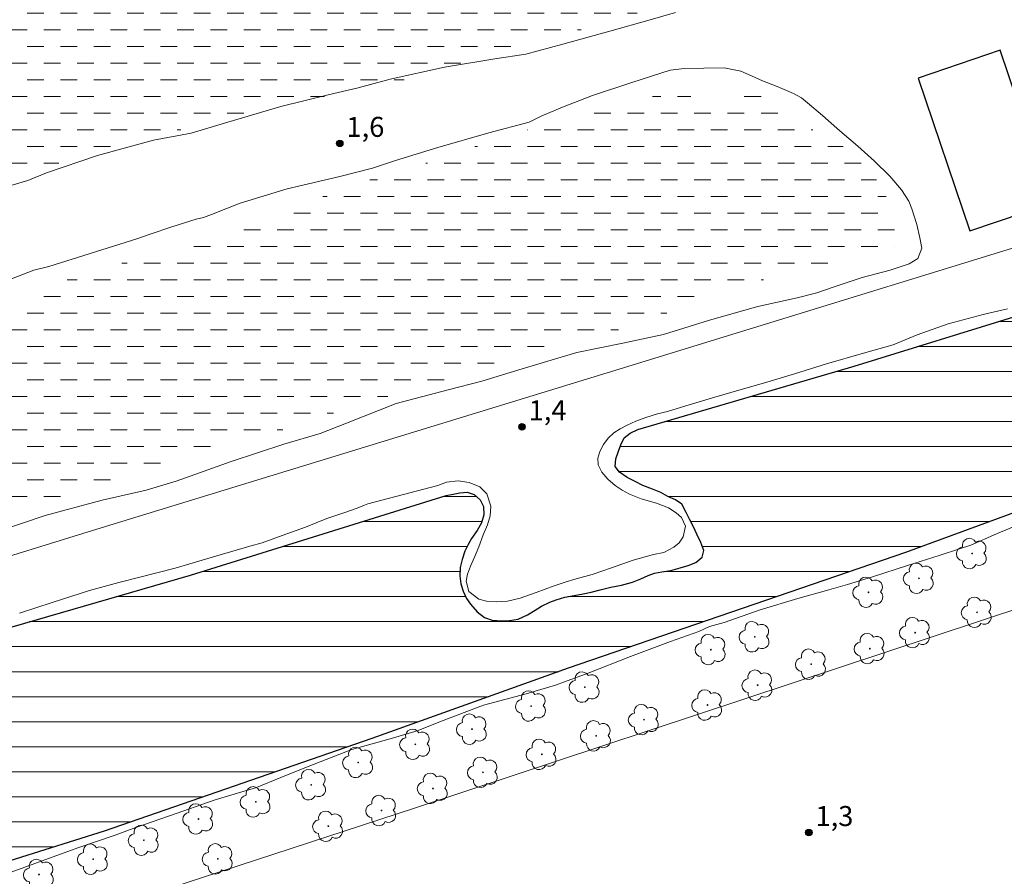
# Model space of a CAD drawing. Units: metres. Extents: x 273445 to 273961, y 1681529 to 1682094.
# Drawn here: x 273526 to 273599, y 1681922 to 1681986 of the extents above; entities that cross this region are included whole.
import ezdxf

# ---------------------------------------------------------------- set-up
doc = ezdxf.new("R2010")
doc.units = ezdxf.units.M
doc.header["$MEASUREMENT"] = 0
doc.linetypes.add('DASHED', pattern=[0.75, 0.5, -0.25])
for name, color, linetype, lineweight in [('Alagados_Banhados', 5, 'DASHED', 9), ('Cerca', 8, 'Cerca', 20), ('Edificacoes', 7, 'Continuous', 30), ('Lagos_Lagoas', 5, 'Continuous', 25), ('Lagos_Lagoas_Hatch', 5, 'Continuous', 9)]:
    doc.layers.add(name, color=color, linetype=linetype, lineweight=lineweight)
for name, color, linetype, lineweight, true_color in [('Arvores_Isoladas', 7, 'Continuous', 18, 0x00ff33), ('Curvas_Intermediarias', 7, 'Continuous', 9, 0x783c14), ('Pto_Cotado', 7, 'Continuous', 9, 0x783c14), ('Topon_Pto_Cotado', 7, 'Continuous', 9, 0x783c14)]:
    doc.layers.add(name, color=color, linetype=linetype, lineweight=lineweight, true_color=true_color)
doc.styles.add('Arial', font='arial.ttf', dxfattribs={"height": 1.5})
doc.styles.get("Standard").update_dxf_attribs({"font": 'arial.ttf'})
doc.linetypes.add('Cerca', pattern='A,10,0,["X",Standard,S=1,R=0,X=0,Y=-0.5],0.1', length=10.1)

# ---------------------------------------------------------------- blocks, each defined once
blk = doc.blocks.new('Cotas')
at = {"layer": 'Pto_Cotado'}
blk.add_hatch(color=256, dxfattribs=at).paths.add_polyline_path([(0, 0.24, 1), (0, -0.24, 1)])
at = {"layer": 'Pto_Cotado', "lineweight": -3}
blk.add_lwpolyline([(0, -0.24, -1), (0, 0.24, -1)], format="xyb", close=True, dxfattribs=at)
blk = doc.blocks.new('Arvore')
at = {"layer": 'Arvores_Isoladas'}
blk.add_lwpolyline([(-0.718, 0.493, 0.872324), (-0.722, -0.551, 0.862983), (0.284, -0.827, 0.900105), (0.89, 0.029, 0.863155), (0.262, 0.861, 0.882486)], format="xyb", close=True, dxfattribs=at)
blk.add_circle((0, 0), 0.0286, dxfattribs=at)

msp = doc.modelspace()

# ---------------------------------------------------------------- hatches: boundary and pattern name
at = {"layer": 'Alagados_Banhados'}
h = msp.add_hatch(dxfattribs=at)
h.set_pattern_fill('DASH', color=256, scale=10)
h.paths.add_polyline_path([(273591.798, 1682003.661), (273591.021, 1682002.985), (273590.598, 1682002.567), (273590.21, 1682002.137), (273589.901, 1682001.663), (273589.66, 1682001.142), (273589.469, 1682000.605), (273589.358, 1682000.102), (273589.287, 1681999.205), (273589.154, 1681998.267), (273588.991, 1681997.781), (273588.722, 1681997.255), (273588.379, 1681996.712), (273587.946, 1681996.168), (273587.4, 1681995.681), (273586.786, 1681995.194), (273586.178, 1681994.678), (273585.61, 1681994.146), (273585.081, 1681993.516), (273584.592, 1681992.801), (273584.137, 1681992.109), (273583.76, 1681991.565), (273583.068, 1681990.792), (273582.279, 1681990.185), (273581.378, 1681989.68), (273580.358, 1681989.261), (273579.315, 1681988.887), (273578.407, 1681988.502), (273577.545, 1681988.163), (273576.676, 1681987.852), (273575.786, 1681987.564), (273574.872, 1681987.254), (273573.914, 1681986.92), (273572.848, 1681986.592), (273571.834, 1681986.201), (273570.768, 1681985.827), (273569.623, 1681985.568), (273568.535, 1681985.228), (273567.345, 1681984.877), (273566.11, 1681984.571), (273564.994, 1681984.191), (273563.81, 1681983.903), (273562.801, 1681983.495), (273562.006, 1681983.167), (273560.669, 1681982.804), (273559.474, 1681982.459), (273558.019, 1681982.17), (273556.609, 1681981.767), (273555.177, 1681981.455), (273553.88, 1681981.052), (273552.662, 1681980.775), (273551.579, 1681980.532), (273550.592, 1681980.33), (273549.639, 1681980.219), (273548.73, 1681980.051), (273547.89, 1681979.838), (273547.011, 1681979.607), (273546.119, 1681979.388), (273545.263, 1681979.089), (273544.276, 1681978.898), (273543.289, 1681978.707), (273542.206, 1681978.522), (273540.998, 1681978.325), (273539.837, 1681978.014), (273538.602, 1681977.731), (273537.446, 1681977.414), (273536.329, 1681977.103), (273535.224, 1681976.826), (273534.265, 1681976.515), (273533.487, 1681976.251), (273532.315, 1681975.917), (273531.125, 1681975.645), (273529.771, 1681975.299), (273528.283, 1681974.907), (273526.822, 1681974.555), (273525.367, 1681974.266), (273524.002, 1681973.977), (273522.733, 1681973.683), (273521.487, 1681973.355), (273520.32, 1681972.9), (273519.102, 1681972.441), (273517.952, 1681971.958), (273516.865, 1681971.401), (273515.698, 1681970.947), (273514.576, 1681970.539), (273513.545, 1681970.062), (273512.428, 1681969.683), (273511.318, 1681969.297), (273510.41, 1681969.004), (273509.761, 1681968.848), (273508.453, 1681968.559), (273507.28, 1681968.237), (273505.995, 1681967.857), (273504.635, 1681967.528), (273503.423, 1681967.142), (273502.239, 1681966.922), (273501.179, 1681966.668), (273500.22, 1681966.449), (273499.266, 1681966.327), (273498.431, 1681966.279), (273497.534, 1681966.306), (273496.643, 1681966.315), (273495.819, 1681966.21), (273494.899, 1681966.157), (273494.019, 1681966.006), (273493.134, 1681965.724), (273492.187, 1681965.402), (273491.195, 1681965.068), (273490.304, 1681964.701), (273489.323, 1681964.413), (273488.421, 1681964.159), (273487.789, 1681963.975), (273486.78, 1681963.772), (273485.793, 1681963.467), (273484.648, 1681963.242), (273483.622, 1681963), (273482.697, 1681962.78), (273481.885, 1681962.607), (273481.225, 1681962.474), (273480.706, 1681962.381), (273479.95, 1681962.231), (273479.318, 1681962.138), (273478.653, 1681962.011), (273478.01, 1681961.895), (273477.501, 1681962.031), (273477.015, 1681962.453), (273476.659, 1681962.823), (273476.347, 1681963.445), (273476.085, 1681964.119), (273475.65, 1681964.5), (273475.012, 1681964.47), (273474.358, 1681964.24), (273473.727, 1681963.942), (273473.22, 1681963.62), (273472.934, 1681962.986), (273473.065, 1681962.421), (273472.762, 1681961.837), (273471.837, 1681961.675), (273471.216, 1681961.582), (273469.659, 1681961.59), (273468.925, 1681961.622), (273468.079, 1681961.723), (273467.187, 1681961.824), (273466.21, 1681961.987), (273465.228, 1681962.179), (273464.273, 1681962.525), (273463.668, 1681962.838), (273462.929, 1681963.025), (273462.104, 1681963.377), (273461.334, 1681963.889), (273461.154, 1682039.05), (273461.346, 1682039.109), (273462.067, 1682039.34), (273462.693, 1682039.552), (273463.996, 1682039.881), (273465.169, 1682040.135), (273466.539, 1682040.361), (273467.972, 1682040.559), (273469.428, 1682040.779), (273470.911, 1682040.983), (273472.389, 1682041.226), (273473.85, 1682041.521), (273475.265, 1682041.816), (273476.641, 1682042.139), (273477.961, 1682042.451), (273479.224, 1682042.705), (273481.441, 1682043.138), (273482.394, 1682043.318), (273483.263, 1682043.491), (273484.12, 1682043.653), (273484.983, 1682043.832), (273485.716, 1682043.971), (273486.506, 1682044.11), (273487.216, 1682044.192), (273488.119, 1682044.263), (273489.214, 1682044.334), (273490.421, 1682044.474), (273491.662, 1682044.636), (273492.886, 1682044.816), (273494.076, 1682044.939), (273495.227, 1682045.056), (273496.305, 1682045.179), (273497.303, 1682045.267), (273498.274, 1682045.36), (273499.21, 1682045.466), (273500.163, 1682045.599), (273501.134, 1682045.761), (273502.143, 1682045.907), (273503.215, 1682046.035), (273504.338, 1682046.157), (273505.477, 1682046.309), (273506.622, 1682046.477), (273507.762, 1682046.628), (273508.721, 1682046.733), (273509.302, 1682046.74), (273510.239, 1682046.8), (273510.865, 1682046.784), (273511.604, 1682046.814), (273512.467, 1682046.845), (273513.432, 1682046.864), (273514.488, 1682046.895), (273515.605, 1682046.864), (273516.807, 1682046.884), (273518.014, 1682046.921), (273519.256, 1682046.969), (273520.491, 1682046.99), (273521.693, 1682047.044), (273522.833, 1682047.081), (273523.956, 1682047.203), (273525.056, 1682047.314), (273526.15, 1682047.408), (273527.194, 1682047.519), (273528.17, 1682047.63), (273528.92, 1682047.695), (273529.631, 1682047.754), (273530.556, 1682047.802), (273531.691, 1682047.799), (273532.904, 1682047.75), (273534.202, 1682047.684), (273535.562, 1682047.636), (273536.9, 1682047.634), (273538.203, 1682047.631), (273539.439, 1682047.651), (273540.618, 1682047.705), (273541.673, 1682047.771), (273542.638, 1682047.813), (273543.524, 1682047.889), (273544.342, 1682048), (273545.114, 1682048.201), (273545.87, 1682048.398), (273546.609, 1682048.519), (273547.325, 1682048.504), (273548.048, 1682048.46), (273548.754, 1682048.364), (273549.465, 1682048.206), (273550.143, 1682047.979), (273550.838, 1682047.655), (273551.504, 1682047.303), (273552.081, 1682046.973), (273552.736, 1682046.608), (273553.539, 1682046.096), (273554.477, 1682045.447), (273555.467, 1682044.804), (273556.445, 1682044.172), (273557.406, 1682043.569), (273558.287, 1682042.977), (273559.13, 1682042.425), (273559.921, 1682041.878), (273560.718, 1682041.349), (273561.555, 1682040.825), (273562.357, 1682040.313), (273563.07, 1682039.8), (273563.72, 1682039.305), (273564.387, 1682038.861), (273565.082, 1682038.446), (273565.84, 1682037.967), (273566.62, 1682037.455), (273567.479, 1682036.886), (273568.383, 1682036.26), (273569.254, 1682035.668), (273569.836, 1682035.309), (273570.718, 1682034.82), (273571.407, 1682034.364), (273572.221, 1682033.807), (273573.115, 1682033.169), (273574.081, 1682032.583), (273575.076, 1682032.037), (273576.082, 1682031.49), (273577.026, 1682030.961), (273577.851, 1682030.426), (273578.586, 1682029.914), (273579.208, 1682029.447), (273579.807, 1682029.003), (273580.395, 1682028.524), (273581.062, 1682028.012), (273581.786, 1682027.465), (273582.6, 1682026.827), (273583.46, 1682026.144), (273584.382, 1682025.42), (273585.258, 1682024.697), (273585.982, 1682024.082), (273586.44, 1682023.7), (273587.057, 1682023.181), (273587.865, 1682022.515), (273588.799, 1682021.712), (273589.777, 1682020.909), (273590.721, 1682020.174), (273591.654, 1682019.496), (273592.581, 1682018.904), (273593.463, 1682018.358), (273594.288, 1682017.823), (273595.057, 1682017.276), (273595.747, 1682016.809), (273596.363, 1682016.417), (273596.889, 1682016.069), (273597.352, 1682015.808), (273598.143, 1682015.261), (273598.856, 1682014.634), (273599.157, 1682014.047), (273598.961, 1682013.344), (273598.545, 1682012.6), (273598.264, 1682012.154), (273597.939, 1682011.639), (273597.596, 1682011.13), (273597.23, 1682010.666), (273596.859, 1682010.254), (273596.493, 1682009.893), (273595.851, 1682009.309), (273595.345, 1682008.793), (273594.889, 1682008.192), (273594.439, 1682007.597), (273594.012, 1682007.014), (273593.686, 1682006.51), (273593.405, 1682006.018), (273593.068, 1682005.469)])
h = msp.add_hatch(dxfattribs=at)
h.set_pattern_fill('DASH', color=256, scale=10)
h.paths.add_polyline_path([(273582.91, 1681979.244), (273583.216, 1681978.742), (273583.6, 1681978.388), (273584.154, 1681977.978), (273584.736, 1681977.676), (273585.256, 1681977.449), (273585.951, 1681977.124), (273586.809, 1681976.657), (273587.256, 1681976.367), (273587.686, 1681976.025), (273588.144, 1681975.643), (273588.602, 1681975.238), (273589.043, 1681974.816), (273589.45, 1681974.36), (273589.813, 1681973.881), (273590.152, 1681973.356), (273590.47, 1681972.809), (273590.776, 1681972.227), (273591.026, 1681971.633), (273591.259, 1681971.034), (273591.475, 1681970.486), (273591.651, 1681970.001), (273591.647, 1681969.253), (273591.124, 1681968.572), (273590.617, 1681968.263), (273589.975, 1681968.091), (273589.191, 1681967.947), (273588.362, 1681967.757), (273587.466, 1681967.533), (273586.456, 1681967.308), (273585.521, 1681967.067), (273584.494, 1681966.917), (273583.479, 1681966.778), (273582.56, 1681966.52), (273581.63, 1681966.295), (273580.683, 1681966.088), (273579.82, 1681965.818), (273578.856, 1681965.537), (273577.864, 1681965.227), (273576.884, 1681964.86), (273575.869, 1681964.424), (273574.81, 1681963.989), (273573.745, 1681963.57), (273572.781, 1681963.117), (273571.744, 1681962.819), (273570.701, 1681962.548), (273569.737, 1681962.221), (273568.818, 1681961.974), (273567.409, 1681961.538), (273566.253, 1681961.279), (273564.996, 1681960.952), (273563.801, 1681960.504), (273562.51, 1681960.199), (273561.321, 1681959.815), (273560.013, 1681959.493), (273558.767, 1681959.097), (273557.504, 1681958.741), (273556.225, 1681958.39), (273555.041, 1681957.943), (273553.727, 1681957.627), (273552.403, 1681957.253), (273551.089, 1681956.823), (273549.742, 1681956.449), (273548.525, 1681955.991), (273547.245, 1681955.617), (273546.084, 1681955.216), (273545.143, 1681954.912), (273544.595, 1681954.836), (273543.417, 1681954.543), (273542.03, 1681954.21), (273540.491, 1681953.847), (273539.008, 1681953.417), (273537.515, 1681952.975), (273536.196, 1681952.413), (273534.866, 1681951.988), (273533.598, 1681951.512), (273532.352, 1681951.07), (273531.146, 1681950.714), (273530.069, 1681950.296), (273528.936, 1681950.002), (273527.781, 1681949.675), (273526.67, 1681949.279), (273525.486, 1681949.003), (273524.398, 1681948.687), (273523.502, 1681948.326), (273523.012, 1681948.171), (273522.149, 1681947.935), (273521.01, 1681947.625), (273519.601, 1681947.246), (273518.215, 1681946.753), (273516.794, 1681946.362), (273515.582, 1681945.886), (273514.37, 1681945.547), (273513.288, 1681945.203), (273512.409, 1681944.79), (273511.485, 1681944.446), (273510.639, 1681944.113), (273509.856, 1681943.798), (273509.169, 1681943.477), (273508.583, 1681943.168), (273508.002, 1681942.921), (273507.427, 1681942.703), (273506.807, 1681942.474), (273506.137, 1681942.284), (273505.539, 1681942.112), (273504.964, 1681942.065), (273504.456, 1681942.167), (273503.924, 1681942.692), (273503.578, 1681943.508), (273503.396, 1681944.01), (273503.348, 1681945.129), (273503.526, 1681945.884), (273503.93, 1681946.729), (273504.531, 1681947.616), (273505.234, 1681948.536), (273505.965, 1681949.417), (273506.702, 1681950.257), (273507.524, 1681950.933), (273508.476, 1681951.511), (273509.529, 1681952.055), (273510.634, 1681952.537), (273511.772, 1681952.995), (273512.905, 1681953.54), (273513.952, 1681954.193), (273514.898, 1681954.925), (273515.731, 1681955.703), (273516.451, 1681956.492), (273517.058, 1681957.236), (273517.665, 1681957.991), (273518.284, 1681958.688), (273519.004, 1681959.409), (273519.826, 1681960.096), (273520.699, 1681960.742), (273521.493, 1681961.241), (273521.96, 1681961.692), (273522.714, 1681962.276), (273523.66, 1681963.009), (273524.753, 1681963.799), (273525.952, 1681964.583), (273527.203, 1681965.327), (273528.499, 1681965.946), (273529.778, 1681966.456), (273531.052, 1681966.904), (273532.309, 1681967.266), (273533.572, 1681967.553), (273534.852, 1681967.835), (273536.159, 1681968.18), (273537.501, 1681968.605), (273538.916, 1681969.104), (273540.336, 1681969.586), (273541.7, 1681970.022), (273542.929, 1681970.367), (273543.763, 1681970.62), (273544.733, 1681970.941), (273545.832, 1681971.405), (273546.998, 1681971.893), (273548.159, 1681972.386), (273549.196, 1681972.844), (273550.177, 1681973.223), (273551.112, 1681973.51), (273552.076, 1681973.791), (273553.097, 1681974.084), (273554.168, 1681974.417), (273555.295, 1681974.739), (273556.507, 1681975.123), (273557.82, 1681975.588), (273559.196, 1681976.07), (273560.627, 1681976.495), (273562.053, 1681976.926), (273563.451, 1681977.407), (273564.708, 1681977.826), (273565.571, 1681978.062), (273566.292, 1681978.223), (273567.358, 1681978.527), (273568.564, 1681978.884), (273569.872, 1681979.251), (273571.107, 1681979.567), (273572.189, 1681979.809), (273573.165, 1681980.01), (273574.028, 1681980.12), (273574.829, 1681980.156), (273575.523, 1681980.094), (273576.115, 1681979.975), (273576.601, 1681979.85), (273577.487, 1681979.732), (273578.48, 1681979.848), (273579.01, 1681979.974), (273579.545, 1681980.129), (273580.047, 1681980.296), (273580.909, 1681980.52), (273581.615, 1681980.469), (273582.168, 1681980.231), (273582.609, 1681979.911)])
at = {"layer": 'Lagos_Lagoas_Hatch'}
h = msp.add_hatch(dxfattribs=at)
h.set_pattern_fill('LINE', color=256, scale=15)
h.paths.add_polyline_path([(273518.992, 1681938.472), (273538.492, 1681944.113), (273557.647, 1681950.078), (273558.188, 1681950.193), (273558.69, 1681950.279), (273559.226, 1681950.332), (273559.767, 1681950.15), (273560.197, 1681949.764), (273560.457, 1681949.264), (273560.481, 1681948.638), (273560.301, 1681948.046), (273559.981, 1681947.448), (273559.553, 1681946.867), (273559.3, 1681946.417), (273559.064, 1681945.904), (273558.857, 1681945.295), (273558.706, 1681944.674), (273558.673, 1681944.071), (273558.748, 1681943.451), (273558.923, 1681942.911), (273559.189, 1681942.371), (273559.489, 1681941.933), (273559.975, 1681941.353), (273560.523, 1681940.928), (273561.116, 1681940.73), (273561.827, 1681940.697), (273562.407, 1681940.703), (273563.045, 1681940.813), (273563.76, 1681941.138), (273564.318, 1681941.487), (273564.814, 1681941.783), (273565.428, 1681942.075), (273565.907, 1681942.252), (273566.544, 1681942.452), (273567.238, 1681942.596), (273567.931, 1681942.717), (273568.523, 1681942.826), (273569.189, 1681943.009), (273570, 1681943.204), (273570.807, 1681943.359), (273571.624, 1681943.583), (273572.25, 1681943.84), (273572.785, 1681944.097), (273573.264, 1681944.252), (273573.828, 1681944.355), (273574.488, 1681944.464), (273575.192, 1681944.654), (273575.796, 1681944.842), (273576.376, 1681945.065), (273576.844, 1681945.47), (273576.967, 1681945.96), (273576.74, 1681946.551), (273576.451, 1681947.194), (273576.202, 1681947.728), (273575.925, 1681948.257), (273575.642, 1681948.814), (273575.308, 1681949.434), (273574.839, 1681949.757), (273574.28, 1681950.012), (273573.744, 1681950.313), (273573.129, 1681950.556), (273572.4, 1681950.823), (273571.813, 1681951.14), (273571.209, 1681951.429), (273570.639, 1681951.844), (273570.333, 1681952.264), (273570.383, 1681952.828), (273570.563, 1681953.397), (273570.753, 1681953.875), (273571.001, 1681954.399), (273571.446, 1681954.747), (273572.032, 1681955.044), (273588.233, 1681959.786), (273600.838, 1681963.69), (273601.464, 1681963.765), (273602.112, 1681963.795), (273602.654, 1681963.773), (273603.331, 1681963.683), (273603.833, 1681963.485), (273604.302, 1681963.184), (273604.737, 1681962.781), (273605.155, 1681962.349), (273605.568, 1681961.912), (273605.963, 1681961.514), (273606.319, 1681961.157), (273606.777, 1681960.674), (273607.19, 1681960.179), (273607.495, 1681959.725), (273607.761, 1681959.162), (273608.186, 1681957.973), (273608.328, 1681957.456), (273608.476, 1681956.91), (273608.488, 1681956.352), (273608.405, 1681955.72), (273608.231, 1681955.066), (273607.979, 1681954.399), (273607.822, 1681953.91), (273607.67, 1681953.38), (273607.457, 1681952.777), (273607.075, 1681952.139), (273606.737, 1681951.683), (273606.382, 1681951.324), (273605.994, 1681950.998), (273605.515, 1681950.787), (273605.002, 1681950.587), (273604.461, 1681950.358), (273592.066, 1681945.823), (273566.791, 1681937.127), (273552.085, 1681931.87), (273532.041, 1681924.924), (273523.106, 1681922.114), (273522.052, 1681921.731), (273521.516, 1681921.587), (273520.969, 1681921.66), (273520.427, 1681921.955), (273520.02, 1681922.307), (273519.625, 1681922.807), (273519.269, 1681923.279), (273518.957, 1681923.796), (273518.482, 1681924.547), (273518.143, 1681925.115), (273517.752, 1681925.7), (273517.464, 1681926.32), (273517.214, 1681927.071), (273516.947, 1681927.964), (273516.76, 1681928.618), (273516.522, 1681929.243), (273516.329, 1681929.778), (273516.091, 1681930.335), (273515.881, 1681930.989), (273515.711, 1681931.524), (273515.597, 1681932.047), (273515.529, 1681932.662), (273515.431, 1681933.373), (273515.413, 1681933.959), (273515.429, 1681934.522), (273515.479, 1681935.165), (273515.67, 1681935.769), (273515.905, 1681936.304), (273516.237, 1681936.777), (273516.716, 1681937.239), (273517.279, 1681937.559), (273517.916, 1681937.93), (273518.53, 1681938.255)])

# ---------------------------------------------------------------- linework, layer by layer
at = {"layer": 'Cerca', "flags": 128}
for points in [[(273464.612, 1681927.152), (273500.022, 1681937.85), (273531.804, 1681947.658), (273569.733, 1681959.269), (273611.965, 1681972.284), (273629.095, 1681977.273)], [(273655.659, 1681959.954), (273611.883, 1681945.389), (273555.273, 1681926.64), (273511.796, 1681912.423), (273474.741, 1681900.143)]]:
    msp.add_lwpolyline(points, dxfattribs=at)
at = {"layer": 'Curvas_Intermediarias', "elevation": 1, "flags": 128}
for points in [[(273574.84, 1681986.303), (273572.935, 1681985.753), (273569.912, 1681984.884), (273566.392, 1681983.924), (273563.618, 1681983.171), (273561.31, 1681982.821), (273557.522, 1681982.2), (273553.471, 1681981.296), (273551.069, 1681980.638), (273548.822, 1681980.113), (273545.279, 1681979.237), (273541.297, 1681978.074), (273538.545, 1681977.245), (273535.729, 1681976.716), (273531.543, 1681975.576), (273527.704, 1681974.276), (273526.312, 1681973.696), (273525.035, 1681973.317)], [(273534.471, 1681969.315), (273535.467, 1681969.678), (273537.098, 1681970.236), (273538.928, 1681970.807), (273539.481, 1681970.926), (273540.071, 1681971.144), (273542.213, 1681972.008), (273545.75, 1681973.068), (273549.682, 1681973.988), (273552.129, 1681974.628), (273553.854, 1681975.206), (273557.037, 1681976.174), (273560.852, 1681977.273), (273563.89, 1681978.085), (273564.772, 1681978.532), (273566.366, 1681979.205), (273568.635, 1681980.069), (273571.571, 1681981.045), (273574.453, 1681981.96), (273575.525, 1681982.087), (273576.973, 1681982.116), (273578.5, 1681982.142), (273579.749, 1681981.908), (273580.533, 1681981.551), (273581.361, 1681981.172), (273582.472, 1681980.736), (273583.696, 1681980.217), (273584.291, 1681979.89), (273584.724, 1681979.53), (273585.863, 1681978.565), (273587.148, 1681977.429), (273588.494, 1681976.278), (273589.764, 1681975.157), (273590.907, 1681974.036), (273591.782, 1681972.994), (273592.337, 1681972.139), (273592.549, 1681971.576), (273592.928, 1681970.404), (273593.156, 1681969.4), (273593.309, 1681968.639), (273593.014, 1681967.843), (273592.353, 1681967.461), (273590.939, 1681966.971), (273588.842, 1681966.427), (273586.662, 1681965.692), (273585.433, 1681965.275), (273583.967, 1681964.9), (273581.02, 1681964.255), (273577.389, 1681963.237), (273573.939, 1681962.142), (273572.657, 1681961.87), (273570.905, 1681961.509), (273567.457, 1681960.806), (273563.357, 1681959.577), (273560.331, 1681958.647), (273557.82, 1681958.011), (273553.918, 1681956.992), (273550.074, 1681955.467), (273548.206, 1681954.744), (273545.485, 1681953.925), (273541.558, 1681952.643), (273537.416, 1681951.151), (273535.172, 1681950.481), (273531.887, 1681949.73), (273527.617, 1681948.58), (273524.122, 1681947.402)], [(273524.774, 1681966.207), (273526.766, 1681966.98), (273527.878, 1681967.256), (273534.471, 1681969.315)], [(273557.044, 1681950.842), (273557.676, 1681951.087), (273558.552, 1681951.184), (273559.38, 1681951.056), (273560.174, 1681950.726), (273560.717, 1681950.217), (273561.013, 1681949.288), (273560.966, 1681948.554), (273560.745, 1681947.887), (273560.435, 1681947.129), (273560.106, 1681946.238), (273559.789, 1681945.457), (273559.493, 1681944.783), (273559.25, 1681944.177), (273559.165, 1681943.671), (273559.347, 1681942.879), (273560.097, 1681942.306), (273560.677, 1681942.162), (273561.395, 1681942.121), (273562.261, 1681942.169), (273563.2, 1681942.376), (273564.395, 1681942.819), (273565.756, 1681943.309), (273566.579, 1681943.581), (273567.391, 1681943.826), (273568.601, 1681944.17), (273570.055, 1681944.664), (273571.671, 1681945.245), (273573.19, 1681945.651), (273573.964, 1681945.812), (273574.712, 1681946.213), (273575.106, 1681946.545), (273575.428, 1681946.987), (273575.584, 1681947.795), (273575.282, 1681948.426), (273574.897, 1681948.775), (273574.313, 1681949.159), (273573.429, 1681949.504), (273572.262, 1681949.837), (273571.392, 1681950.174), (273570.842, 1681950.478), (273570.315, 1681950.834), (273569.764, 1681951.298), (273569.327, 1681951.823), (273569.043, 1681952.389), (273569.016, 1681952.895), (273569.161, 1681953.387), (273569.453, 1681953.905), (273569.794, 1681954.374), (273570.214, 1681954.77), (273570.688, 1681955.083), (273571.225, 1681955.362), (273571.879, 1681955.645), (273572.623, 1681955.943), (273573.491, 1681956.207), (273574.235, 1681956.376), (273575.618, 1681956.812), (273577.61, 1681957.394), (273579.772, 1681958.026), (273581.441, 1681958.516), (273582.181, 1681958.719), (273583.752, 1681959.216), (273586.165, 1681959.944), (273588.931, 1681960.748), (273591.16, 1681961.38), (273592.953, 1681962.133), (273595.279, 1681962.955), (273597.899, 1681963.656), (273599.715, 1681964.074)], [(273525.679, 1681941.269), (273528.126, 1681942.068), (273530.926, 1681942.968), (273533.136, 1681943.565), (273534.711, 1681943.952), (273537.339, 1681944.646), (273540.477, 1681945.569), (273542.943, 1681946.281), (273543.875, 1681946.541), (273545.367, 1681947.081), (273547.107, 1681947.719), (273548.719, 1681948.358), (273550.061, 1681948.813), (273550.996, 1681949.13), (273551.534, 1681949.356), (273551.782, 1681949.471), (273557.044, 1681950.842)], [(273601.372, 1681948.234), (273598.888, 1681947.206), (273596.968, 1681946.362), (273596.13, 1681946.09), (273594.593, 1681945.574), (273592.221, 1681944.835), (273589.598, 1681943.978), (273587.737, 1681943.4), (273586.332, 1681943.009), (273584.016, 1681942.366), (273581.19, 1681941.508), (273578.48, 1681940.563), (273577.386, 1681940.253), (273576.582, 1681939.886), (273574.481, 1681939.141), (273571.483, 1681938.009), (273568.311, 1681936.755), (273566.526, 1681936.124), (273565.85, 1681935.856), (273563.655, 1681935.213), (273560.467, 1681934.355), (273557.231, 1681933.142), (273555.567, 1681932.473), (273553.642, 1681931.892), (273550.594, 1681931.038), (273547.31, 1681929.761), (273545.281, 1681928.95), (273543.436, 1681928.205), (273540.361, 1681927.271), (273536.93, 1681926.058), (273534.397, 1681925.186), (273532.845, 1681924.608), (273530.053, 1681923.671), (273526.832, 1681922.505), (273524.307, 1681921.572)]]:
    msp.add_lwpolyline(points, dxfattribs=at)
at = {"layer": 'Edificacoes', "flags": 128}
msp.add_lwpolyline([(273593.027, 1681981.384), (273596.9, 1681969.917), (273603.043, 1681971.993), (273599.169, 1681983.459)], close=True, dxfattribs=at)
at = {"layer": 'Lagos_Lagoas', "flags": 128}
for points in [[(273518.992, 1681938.472), (273538.492, 1681944.113), (273557.647, 1681950.078), (273558.188, 1681950.193), (273558.69, 1681950.279), (273559.226, 1681950.332), (273559.767, 1681950.15), (273560.197, 1681949.764), (273560.457, 1681949.264), (273560.481, 1681948.638), (273560.301, 1681948.046), (273559.981, 1681947.448), (273559.553, 1681946.867), (273559.3, 1681946.417), (273559.064, 1681945.904), (273558.857, 1681945.295), (273558.706, 1681944.674), (273558.673, 1681944.071), (273558.748, 1681943.451), (273558.923, 1681942.911), (273559.189, 1681942.371), (273559.489, 1681941.933), (273559.975, 1681941.353), (273560.523, 1681940.928), (273561.116, 1681940.73), (273561.827, 1681940.697), (273562.407, 1681940.703), (273563.045, 1681940.813), (273563.76, 1681941.138), (273564.318, 1681941.487), (273564.814, 1681941.783), (273565.428, 1681942.075), (273565.907, 1681942.252), (273566.544, 1681942.452), (273567.238, 1681942.596), (273567.931, 1681942.717), (273568.523, 1681942.826), (273569.189, 1681943.009), (273570, 1681943.204), (273570.807, 1681943.359), (273571.624, 1681943.583), (273572.25, 1681943.84), (273572.785, 1681944.097), (273573.264, 1681944.252), (273573.828, 1681944.355), (273574.488, 1681944.464), (273575.192, 1681944.654), (273575.796, 1681944.842), (273576.376, 1681945.065), (273576.844, 1681945.47), (273576.967, 1681945.96), (273576.74, 1681946.551), (273576.451, 1681947.194), (273576.202, 1681947.728), (273575.925, 1681948.257), (273575.642, 1681948.814), (273575.308, 1681949.434), (273574.839, 1681949.757), (273574.28, 1681950.012), (273573.744, 1681950.313), (273573.129, 1681950.556), (273572.4, 1681950.823), (273571.813, 1681951.14), (273571.209, 1681951.429), (273570.639, 1681951.844), (273570.333, 1681952.264), (273570.383, 1681952.828), (273570.563, 1681953.397), (273570.753, 1681953.875), (273571.001, 1681954.399), (273571.446, 1681954.747), (273572.032, 1681955.044), (273588.233, 1681959.786), (273600.838, 1681963.69)], [(273604.461, 1681950.358), (273592.066, 1681945.823), (273566.791, 1681937.127), (273552.085, 1681931.87), (273532.041, 1681924.924), (273523.106, 1681922.114)]]:
    msp.add_lwpolyline(points, dxfattribs=at)

# ---------------------------------------------------------------- block references
at = {"layer": 'Arvores_Isoladas'}
for p in [(273597.069, 1681945.735), (273593.091, 1681943.873), (273589.308, 1681942.825), (273597.433, 1681941.326), (273580.78, 1681939.491), (273592.799, 1681939.804), (273577.488, 1681938.529), (273589.406, 1681938.602), (273585.009, 1681937.433), (273568.046, 1681935.718), (273581.001, 1681935.861), (273564.032, 1681934.299), (273577.236, 1681934.375), (273572.484, 1681933.279), (273559.597, 1681932.567), (273568.898, 1681932.066), (273555.346, 1681931.432), (273564.823, 1681930.676), (273551.073, 1681930.07), (273560.42, 1681929.33), (273547.551, 1681928.396), (273556.672, 1681928.123), (273543.391, 1681927.114), (273539.095, 1681925.831), (273552.806, 1681926.465), (273548.826, 1681925.286), (273535.009, 1681924.236), (273531.199, 1681922.817), (273540.556, 1681922.84), (273527.151, 1681921.672)]:
    msp.add_blockref('Arvore', p, dxfattribs=at)
at = {"layer": 'Pto_Cotado'}
for p in [(273549.687, 1681976.482, 1.554), (273563.338, 1681955.233, 1.415), (273584.833, 1681924.813, 1.309)]:
    msp.add_blockref('Cotas', p, dxfattribs=at)

# ---------------------------------------------------------------- texts
at = {"layer": 'Topon_Pto_Cotado', "style": 'Arial'}
for s, p in [('1,6', (273550.186, 1681976.971, 1.554)), ('1,4', (273563.837, 1681955.722, 1.415)), ('1,3', (273585.332, 1681925.302, 1.309))]:
    msp.add_text(s, height=1.5, dxfattribs=at).set_placement(p)

doc.saveas('drawing.dxf')
